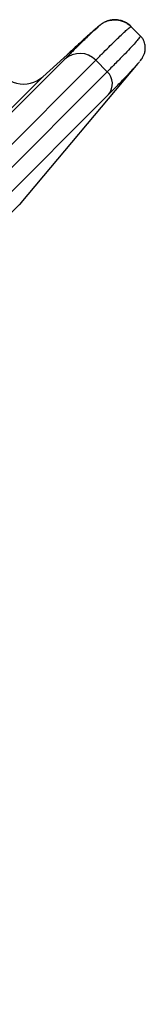
# Model space of a CAD drawing. Units: millimetres. Extents: x 0 to 420, y 0 to 297.
# Drawn here: x 138 to 141, y 60 to 82 of the extents above; entities that cross this region are included whole.
import ezdxf

# ---------------------------------------------------------------- set-up
doc = ezdxf.new("R2010")
doc.units = ezdxf.units.MM

msp = doc.modelspace()

# ---------------------------------------------------------------- linework, layer by layer
at = {"color": 7, "linetype": 'Continuous', "lineweight": 25}
for p, q in [((140.155, 81.378), (138.989, 80.328)), ((141.142, 81.232), (140.937, 81.436)), ((139.478, 80.718), (125.634, 66.874)), ((126.594, 67.128), (140.159, 80.692)), ((138.517, 77.547), (141.097, 80.622)), ((140.413, 80.437), (140.159, 80.692)), ((140.413, 80.437), (126.849, 66.873)), ((127.031, 66.527), (140.441, 79.937))]:
    msp.add_line(p, q, dxfattribs=at)
at = {"color": 8, "linetype": 'Continuous', "lineweight": 25}
for p, q in [((140.216, 81.422), (140.193, 81.399)), ((125.71, 67.049), (138.989, 80.328)), ((120.861, 59.891), (138.517, 77.547))]:
    msp.add_line(p, q, dxfattribs=at)
msp.add_arc((139.762, 81.841), 0.617, 315.0253, 317.2979, dxfattribs=at)
at = {"color": 7, "linetype": 'Continuous', "lineweight": 25}
for centre, radius, start, end in [((139.805, 80.346), 0.495, 44.363, 131.251), ((138.571, 80.792), 0.625, 198.9501, 312), ((140.154, 80.172), 0.372, 320.7773, 45.6047), ((138.038, 77.949), 0.625, 315, 320)]:
    msp.add_arc(centre, radius, start, end, dxfattribs=at)
for points, knots in [([(140.938, 81.436), (140.928, 81.446), (140.9, 81.476), (140.844, 81.514), (140.775, 81.549), (140.705, 81.571), (140.639, 81.583), (140.577, 81.585), (140.523, 81.581), (140.476, 81.573), (140.436, 81.562), (140.402, 81.55), (140.373, 81.538), (140.347, 81.525), (140.324, 81.513), (140.304, 81.5), (140.283, 81.486), (140.262, 81.47), (140.234, 81.449), (140.197, 81.418), (140.148, 81.377), (140.089, 81.325), (140.021, 81.264), (139.942, 81.194), (139.855, 81.114), (139.759, 81.026), (139.652, 80.928), (139.574, 80.856), (139.529, 80.814), (139.525, 80.811)], [0, 0, 0, 0, 0.004649, 0.013692, 0.022347, 0.030675, 0.03871, 0.046479, 0.054061, 0.061659, 0.06953, 0.078054, 0.087732, 0.099187, 0.113241, 0.131062, 0.154455, 0.186528, 0.233726, 0.316427, 0.404094, 0.487553, 0.575722, 0.661085, 0.74501, 0.8281, 0.910657, 0.99286, 1, 1, 1, 1]), ([(140.547, 81.582), (140.537, 81.581), (140.509, 81.579), (140.47, 81.57), (140.429, 81.559), (140.395, 81.546), (140.364, 81.533), (140.338, 81.519), (140.313, 81.504), (140.29, 81.489), (140.268, 81.473), (140.242, 81.453), (140.22, 81.435), (140.204, 81.421), (140.199, 81.417)], [0, 0, 0, 0, 0.018271, 0.053502, 0.09069, 0.131633, 0.178556, 0.234293, 0.302676, 0.389261, 0.502863, 0.659392, 0.895261, 1, 1, 1, 1]), ([(140.471, 81.568), (140.499, 81.573), (140.554, 81.583), (140.639, 81.58), (140.722, 81.564), (140.801, 81.534), (140.864, 81.497), (140.909, 81.462), (140.929, 81.443), (140.938, 81.435)], [0, 0, 0, 0, 0.16666, 0.330805, 0.499709, 0.663857, 0.832766, 0.931445, 1, 1, 1, 1]), ([(140.188, 81.406), (140.185, 81.404), (140.167, 81.389), (140.116, 81.342), (140.031, 81.262), (139.952, 81.186), (139.895, 81.13), (139.881, 81.117)], [0, 0, 0, 0, 0.057388, 0.34015, 0.622912, 0.907973, 1, 1, 1, 1]), ([(140.159, 80.692), (140.217, 80.751), (140.335, 80.868), (140.484, 81.016), (140.614, 81.143), (140.723, 81.248), (140.81, 81.33), (140.876, 81.389), (140.921, 81.427), (140.932, 81.432), (140.938, 81.435)], [0, 0, 0, 0, 0.12412, 0.248239, 0.372706, 0.497172, 0.6227, 0.748227, 0.874114, 1, 1, 1, 1]), ([(141.137, 80.671), (141.138, 80.673), (141.149, 80.686), (141.167, 80.71), (141.188, 80.743), (141.207, 80.776), (141.221, 80.805), (141.233, 80.838), (141.244, 80.874), (141.251, 80.916), (141.254, 80.964), (141.251, 81.018), (141.238, 81.076), (141.212, 81.139), (141.18, 81.193), (141.151, 81.22), (141.141, 81.23)], [0, 0, 0, 0, 0.0301796, 0.2365134, 0.425218, 0.5214032, 0.602086, 0.6678573, 0.7230144, 0.7708867, 0.8140801, 0.8546112, 0.8939277, 0.9328726, 0.9757628, 1, 1, 1, 1]), ([(140.91, 80.416), (140.942, 80.45), (141.012, 80.525), (141.082, 80.603), (141.113, 80.641), (141.127, 80.659)], [0, 0, 0, 0, 0.312686, 0.678911, 1, 1, 1, 1])]:
    msp.add_open_spline(points, degree=3, knots=knots, dxfattribs=at)
at = {"color": 8, "linetype": 'Continuous', "lineweight": 25}
for points, knots in [([(140.153, 81.375), (140.166, 81.387), (140.203, 81.417), (140.211, 81.42), (140.216, 81.422)], [0, 0, 0, 0, 0.383046, 1, 1, 1, 1]), ([(141.137, 81.227), (141.14, 81.227), (141.149, 81.226), (141.123, 81.186), (141.059, 81.108), (140.954, 80.991), (140.811, 80.841), (140.635, 80.66), (140.487, 80.512), (140.413, 80.437)], [0, 0, 0, 0, 0.06135, 0.219189, 0.379473, 0.539757, 0.693157, 0.8466, 1, 1, 1, 1]), ([(139.881, 81.117), (139.853, 81.089), (139.784, 81.022), (139.651, 80.89), (139.536, 80.776), (139.478, 80.718)], [0, 0, 0, 0, 0.252428, 0.626214, 1, 1, 1, 1]), ([(140.441, 79.937), (140.521, 80.017), (140.68, 80.177), (140.831, 80.332), (140.894, 80.399), (140.91, 80.416)], [0, 0, 0, 0, 0.42464, 0.849424, 1, 1, 1, 1])]:
    msp.add_open_spline(points, degree=3, knots=knots, dxfattribs=at)

doc.saveas('drawing.dxf')
